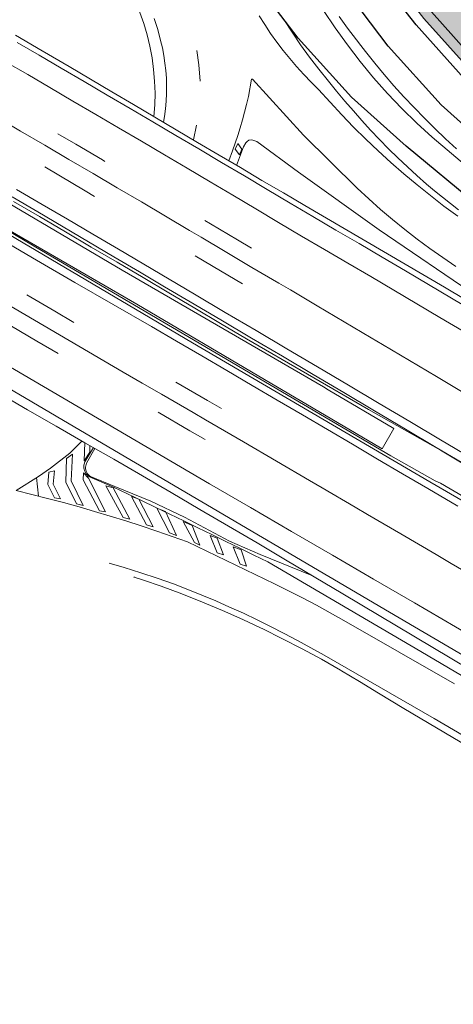
# Model space of a CAD drawing. Units: millimetres. Extents: x 443904 to 445236, y 4114559 to 4115686.
# Drawn here: x 444580 to 444623, y 4115229 to 4115328 of the extents above; entities that cross this region are included whole.
import ezdxf

# ---------------------------------------------------------------- set-up
doc = ezdxf.new("R2010")
doc.units = ezdxf.units.MM
doc.linetypes.add('CONTINUA', pattern=[0])
doc.layers.add('01_Carril Bici', color=1, linetype='Continuous')
for name, color, linetype, lineweight, true_color in [('_JARDINERIA_Cesped', 7, 'Continuous', 18, 0x4c9900), ('L1', 7, 'Continuous', 0, 0x86b6a7), ('PLANOBASE', 9, 'Continuous', 0, 0x808080)]:
    doc.layers.add(name, color=color, linetype=linetype, lineweight=lineweight, true_color=true_color)
doc.layers.add('_Mueretes', color=5, linetype='Continuous', lineweight=20)

# ---------------------------------------------------------------- blocks, each defined once
blk = doc.blocks.new('A$Ce2c3b4eb')
at = {"layer": 'PLANOBASE'}
for points in [[(444625.22, 4115298.55, 0), (444622.92, 4115299.93, 0), (444620.61, 4115301.3, 0), (444618.3, 4115302.66, 0), (444615.99, 4115304.03, 0), (444613.67, 4115305.38, 0), (444611.36, 4115306.74, 0), (444609.05, 4115308.08, 0), (444606.78, 4115309.44, 0), (444604.49, 4115310.79, 0), (444602.21, 4115312.15, 0), (444599.92, 4115313.51, 0), (444597.64, 4115314.86, 0), (444595.35, 4115316.21, 0), (444593.06, 4115317.56, 0), (444590.77, 4115318.91, 0), (444588.48, 4115320.25, 0), (444586.18, 4115321.6, 0), (444583.89, 4115322.94, 0), (444581.68, 4115324.23, 0), (444579.47, 4115325.52, 0)], [(444624.07, 4115296.62, 0), (444621.76, 4115297.99, 0), (444619.46, 4115299.36, 0), (444617.15, 4115300.73, 0), (444614.85, 4115302.09, 0), (444612.54, 4115303.44, 0), (444610.22, 4115304.79, 0), (444607.91, 4115306.14, 0), (444605.63, 4115307.5, 0), (444603.34, 4115308.86, 0), (444601.06, 4115310.22, 0), (444598.78, 4115311.57, 0), (444596.49, 4115312.92, 0), (444594.21, 4115314.27, 0), (444591.92, 4115315.62, 0), (444589.63, 4115316.97, 0), (444587.34, 4115318.31, 0), (444585.05, 4115319.65, 0), (444582.76, 4115320.99, 0), (444580.54, 4115322.29, 0), (444578.33, 4115323.58, 0)], [(444624.09, 4115290.49, 0), (444621.41, 4115292.09, 0), (444618.72, 4115293.69, 0), (444616.03, 4115295.29, 0), (444614.88, 4115295.97, 0), (444612.19, 4115297.56, 0), (444609.49, 4115299.15, 0), (444606.8, 4115300.74, 0), (444605.64, 4115301.41, 0), (444602.96, 4115303, 0), (444600.28, 4115304.59, 0), (444597.87, 4115306.02, 0), (444596.73, 4115306.69, 0), (444594.32, 4115308.12, 0), (444591.9, 4115309.55, 0), (444589.49, 4115310.97, 0), (444587.07, 4115312.39, 0), (444584.66, 4115313.81, 0), (444582.24, 4115315.23, 0), (444579.82, 4115316.64, 0), (444577.44, 4115318.03, 0)], [(444624.9, 4115283.92, 0), (444621.82, 4115285.74, 0), (444618.75, 4115287.57, 0), (444615.68, 4115289.39, 0), (444612.6, 4115291.21, 0), (444609.52, 4115293.04, 0), (444606.45, 4115294.86, 0), (444603.37, 4115296.68, 0), (444600.29, 4115298.5, 0), (444597.21, 4115300.31, 0), (444594.68, 4115301.82, 0), (444592.14, 4115303.32, 0), (444589.6, 4115304.82, 0), (444587.06, 4115306.32, 0), (444584.52, 4115307.82, 0), (444581.98, 4115309.31, 0), (444579.43, 4115310.8, 0)], [(444626.39, 4115281.97, 0), (444621.82, 4115284.72, 0), (444614.62, 4115288.77, 0), (444602.41, 4115295.86, 0), (444599.83, 4115297.4, 0), (444597.24, 4115298.93, 0), (444594.66, 4115300.46, 0), (444592.07, 4115301.99, 0), (444589.48, 4115303.51, 0), (444586.89, 4115305.04, 0), (444584.3, 4115306.56, 0), (444581.71, 4115308.08, 0), (444579.11, 4115309.6, 0)], [(444578.99, 4115310.05, 0), (444581.54, 4115308.56, 0), (444584.08, 4115307.07, 0), (444586.62, 4115305.57, 0), (444589.16, 4115304.07, 0), (444591.7, 4115302.57, 0), (444594.23, 4115301.07, 0), (444596.77, 4115299.56, 0), (444599.85, 4115297.75, 0), (444602.93, 4115295.93, 0), (444606, 4115294.11, 0), (444609.08, 4115292.29, 0), (444612.16, 4115290.47, 0), (444615.23, 4115288.64, 0), (444618.31, 4115286.82, 0), (444621.38, 4115284.99, 0), (444624.45, 4115283.17, 0)], [(444493.988, 4115356.077, 0), (444497.67, 4115353.91, 0), (444521.68, 4115339.74, 0), (444554.48, 4115320.56, 0), (444597, 4115295.47, 0), (444620.75, 4115281.54, 0), (444661.82, 4115257.7, 0), (444693.05, 4115239.62, 0), (444723.54, 4115221.97, 0), (444750.59, 4115206.35, 0)], [(444577.55, 4115307.26, 0), (444581.92, 4115304.7, 0), (444586.28, 4115302.13, 0), (444590.65, 4115299.56, 0), (444595.02, 4115296.99, 0), (444599.39, 4115294.42, 0), (444603.76, 4115291.85, 0), (444608.13, 4115289.28, 0), (444612.49, 4115286.72, 0), (444616.86, 4115284.15, 0), (444621.28, 4115281.65, 0), (444621.81, 4115281.41, 0), (444641.69, 4115269.78, 0), (444645.51, 4115267.58, 0), (444649.32, 4115265.37, 0), (444653.14, 4115263.17, 0), (444656.95, 4115260.97, 0), (444660.76, 4115258.76, 0), (444664.57, 4115256.55, 0), (444668.38, 4115254.34, 0), (444672.19, 4115252.12, 0), (444676, 4115249.91, 0), (444679.81, 4115247.69, 0), (444683.61, 4115245.47, 0)], [(444623.54, 4115279.11, 0), (444620.54, 4115280.87, 0), (444618.03, 4115282.35, 0), (444615.52, 4115283.83, 0), (444613.02, 4115285.31, 0), (444610.51, 4115286.78, 0), (444608, 4115288.26, 0), (444605.48, 4115289.73, 0), (444602.97, 4115291.2, 0), (444600.46, 4115292.68, 0), (444597.94, 4115294.14, 0), (444595.43, 4115295.61, 0), (444592.91, 4115297.08, 0), (444589.07, 4115299.29, 0), (444585.24, 4115301.5, 0), (444581.41, 4115303.72, 0), (444577.58, 4115305.95, 0)], [(444624.29, 4115299.78, 0), (444622.2, 4115301.02, 0), (444608.25, 4115309.19, 0), (444606.11, 4115310.45, 0), (444603.96, 4115311.71, 0), (444601.82, 4115312.98, 0), (444599.67, 4115314.24, 0), (444597.53, 4115315.51, 0), (444595.39, 4115316.77, 0), (444593.25, 4115318.04, 0), (444591.1, 4115319.3, 0), (444588.96, 4115320.57, 0), (444586.82, 4115321.84, 0), (444584.68, 4115323.11, 0), (444581.99, 4115324.67, 0), (444579.3, 4115326.24, 0)], [(444564.97, 4115307.24, 0), (444590.07, 4115292.53, 0), (444591.98, 4115291.42, 0), (444593.9, 4115290.31, 0), (444595.82, 4115289.21, 0), (444597.08, 4115288.48, 0), (444598.33, 4115287.74, 0), (444599.59, 4115287.01, 0), (444600.85, 4115286.27, 0), (444602.1, 4115285.54, 0), (444605.41, 4115283.61, 0), (444608.72, 4115281.69, 0), (444609.97, 4115280.95, 0), (444613.28, 4115279.02, 0), (444614.53, 4115278.28, 0), (444617.84, 4115276.34, 0), (444621.39, 4115274.27, 0), (444622.89, 4115273.39, 0), (444626.44, 4115271.32, 0)], [(444552.36, 4115308.54, 0), (444598.73, 4115281.34, 0), (444602.83, 4115278.97, 0), (444606.93, 4115276.59, 0), (444611.03, 4115274.21, 0), (444615.13, 4115271.82, 0), (444619.23, 4115269.43, 0), (444623.32, 4115267.04, 0), (444627.42, 4115264.65, 0), (444631.51, 4115262.25, 0), (444635.59, 4115259.84, 0), (444639.68, 4115257.44, 0), (444643.76, 4115255.03, 0), (444648.25, 4115252.4, 0), (444652.74, 4115249.78, 0), (444657.23, 4115247.17, 0), (444661.72, 4115244.56, 0), (444666.22, 4115241.95, 0), (444670.71, 4115239.34, 0), (444675.21, 4115236.74, 0), (444679.71, 4115234.14, 0), (444684.21, 4115231.54, 0), (444688.71, 4115228.95, 0)], [(444774.63, 4115176.05, 0), (444758.82, 4115185.18, 0), (444749.97, 4115190.43, 0), (444713.15, 4115211.93, 0), (444675.66, 4115233.99, 0), (444631.55, 4115259.8, 0), (444616.71, 4115268.52, 0), (444585.24, 4115287.01, 0), (444549.51, 4115308.05, 0), (444510.94, 4115330.53, 0), (444489.39, 4115343.4, 0), (444487.605, 4115344.449, 0)], [(444603.67, 4115328.18, 0), (444604.24, 4115327.29, 0), (444604.83, 4115326.41, 0), (444605.44, 4115325.55, 0), (444606.08, 4115324.71, 0), (444606.75, 4115323.89, 0), (444607.43, 4115323.09, 0), (444608.14, 4115322.31, 0), (444608.87, 4115321.55, 0), (444609.63, 4115320.81, 0), (444610.77, 4115319.53, 0), (444611.94, 4115318.27, 0), (444613.13, 4115317.04, 0), (444614.35, 4115315.83, 0), (444615.59, 4115314.65, 0), (444616.86, 4115313.5, 0), (444618.15, 4115312.37, 0), (444619.47, 4115311.27, 0), (444620.81, 4115310.19, 0), (444622.16, 4115309.14, 0), (444623.54, 4115308.12, 0)], [(444623.61, 4115308.75, 0), (444622.8, 4115309.38, 0), (444622, 4115310.02, 0), (444621.21, 4115310.67, 0), (444620.42, 4115311.33, 0), (444619.45, 4115312.19, 0), (444618.5, 4115313.06, 0), (444617.56, 4115313.96, 0), (444616.63, 4115314.86, 0), (444615.73, 4115315.79, 0), (444614.83, 4115316.73, 0), (444613.96, 4115317.69, 0), (444613.1, 4115318.66, 0), (444612.26, 4115319.64, 0), (444611.43, 4115320.64, 0), (444610.62, 4115321.65, 0), (444609.65, 4115322.83, 0), (444608.72, 4115324.04, 0), (444607.82, 4115325.27, 0), (444606.97, 4115326.53, 0), (444606.15, 4115327.82, 0)], [(444522.47, 4115339.82, 0), (444523.74, 4115341.94, 0), (444547.02, 4115328.14, 0), (444547.54, 4115327.99, 0), (444566.44, 4115316.6, 0), (444589.99, 4115302.73, 0), (444610.11, 4115291.04, 0), (444610.57, 4115290.75, 0), (444617.16, 4115286.87, 0), (444615.97, 4115284.85, 0), (444615.82, 4115284.95, 0), (444604.21, 4115291.8, 0), (444591.45, 4115299.33, 0), (444578.79, 4115306.67, 0), (444561.27, 4115316.95, 0), (444543.36, 4115327.63, 0), (444522.47, 4115339.82, 0)], [(444594.1, 4115317.53, 0), (444594.2, 4115318.11, 0), (444594.3, 4115318.87, 0), (444594.37, 4115319.63, 0), (444594.41, 4115320.39, 0), (444594.42, 4115321.16, 0), (444594.4, 4115321.93, 0), (444594.34, 4115322.69, 0), (444594.26, 4115323.45, 0), (444594.15, 4115324.21, 0), (444594, 4115324.96, 0), (444593.83, 4115325.71, 0), (444593.54, 4115326.82, 0), (444593.18, 4115327.92, 0)], [(444579.46, 4115339.82, 0), (444580.86, 4115339.32, 0), (444582.22, 4115338.72, 0), (444583.54, 4115338.01, 0), (444584.8, 4115337.21, 0), (444585.99, 4115336.31, 0), (444587.12, 4115335.33, 0), (444588.17, 4115334.27, 0), (444589.13, 4115333.13, 0), (444590.01, 4115331.92, 0), (444590.79, 4115330.65, 0), (444591.3, 4115329.59, 0), (444591.75, 4115328.5, 0), (444592.15, 4115327.39, 0), (444592.48, 4115326.27, 0), (444592.76, 4115325.12, 0), (444592.98, 4115323.97, 0), (444593.13, 4115322.8, 0), (444593.23, 4115321.63, 0), (444593.27, 4115320.45, 0), (444593.24, 4115319.27, 0), (444593.15, 4115318.09, 0)], [(444685.16, 4115270.76, 0), (444682.67, 4115272.24, 0), (444680.17, 4115273.73, 0), (444677.68, 4115275.22, 0), (444675.19, 4115276.71, 0), (444673.13, 4115277.95, 0), (444663.07, 4115283.94, 0), (444656.45, 4115288.03, 0), (444652.17, 4115290.84, 0), (444651.4, 4115291.38, 0), (444649.13, 4115292.99, 0), (444646.88, 4115294.63, 0), (444639.67, 4115300.54, 0), (444627.64, 4115310.41, 0), (444620.99, 4115316.02, 0), (444619.44, 4115317.43, 0), (444617.95, 4115318.9, 0), (444616.5, 4115320.41, 0), (444615.11, 4115321.98, 0), (444613.77, 4115323.6, 0), (444612.5, 4115325.26, 0), (444611.28, 4115326.96, 0), (444610.13, 4115328.71, 0)], [(444623.43, 4115314.87, 0), (444622.33, 4115315.87, 0), (444621.26, 4115316.89, 0), (444620.2, 4115317.93, 0), (444619.17, 4115318.99, 0), (444618.15, 4115320.07, 0), (444617.16, 4115321.17, 0), (444616.19, 4115322.3, 0), (444615.24, 4115323.44, 0), (444614.31, 4115324.59, 0), (444613.84, 4115325.22, 0), (444613.41, 4115325.77, 0), (444612.53, 4115326.93, 0), (444611.69, 4115328.12, 0)], [(444612.04, 4115270.35, 0), (444609.18, 4115272.05, 0), (444606.33, 4115273.74, 0), (444603.47, 4115275.43, 0), (444600.61, 4115277.11, 0), (444597.75, 4115278.79, 0), (444594.88, 4115280.47, 0), (444592.01, 4115282.13, 0), (444589.14, 4115283.8, 0), (444586.26, 4115285.45, 0), (444583.38, 4115287.11, 0), (444580.5, 4115288.75, 0), (444568.2, 4115295.94, 0)], [(444597.45, 4115324.69, 0), (444597.65, 4115323.28, 0), (444597.78, 4115321.65, 0)], [(444600.64, 4115313.67, 0), (444601.02, 4115314.67, 0), (444601.28, 4115315.43, 0), (444601.54, 4115316.2, 0), (444601.78, 4115316.97, 0), (444602.01, 4115317.75, 0), (444602.23, 4115318.53, 0), (444602.43, 4115319.31, 0), (444602.62, 4115320.1, 0), (444602.92, 4115321.85, 0), (444603.02, 4115321.85, 0), (444608.13, 4115316.22, 0), (444613.49, 4115310.92, 0), (444614.65, 4115309.85, 0), (444615.83, 4115308.81, 0), (444617.03, 4115307.8, 0), (444618.25, 4115306.8, 0), (444619.49, 4115305.84, 0), (444620.75, 4115304.9, 0), (444622.04, 4115303.99, 0), (444623.34, 4115303.1, 0)], [(444597.42, 4115317.23, 0), (444597.1, 4115315.76, 0)], [(444583.56, 4115316.38, 0), (444585.35, 4115315.32, 0), (444588, 4115313.76, 0), (444588.25, 4115313.61, 0)], [(444625.58, 4115300.03, 0), (444615.67, 4115306.76, 0), (444607.63, 4115312.53, 0), (444603.46, 4115315.59, 0), (444602.94, 4115315.78, 0), (444602.66, 4115315.74, 0), (444602.49, 4115315.6, 0), (444602.36, 4115315.46, 0), (444602.1, 4115315.05, 0), (444601.42, 4115313.21, 0)], [(444601.27, 4115314.83, 0), (444601.55, 4115315.39, 0), (444601.95, 4115314.84, 0), (444601.7, 4115314.26, 0), (444601.27, 4115314.83, 0)], [(444582.25, 4115313.06, 0), (444583.64, 4115312.24, 0), (444586.29, 4115310.67, 0), (444587.23, 4115310.11, 0)], [(444598.26, 4115307.68, 0), (444598.82, 4115307.35, 0), (444601.52, 4115305.75, 0), (444602.9, 4115304.93, 0)], [(444597.28, 4115304.17, 0), (444599.81, 4115302.66, 0), (444602.02, 4115301.36, 0)], [(444585.14, 4115297.5, 0), (444583.25, 4115298.61, 0), (444580.46, 4115300.25, 0)], [(444583.59, 4115294.38, 0), (444581.46, 4115295.63, 0), (444578.9, 4115297.13, 0)], [(444599.9, 4115288.87, 0), (444598.53, 4115289.67, 0), (444595.36, 4115291.53, 0)], [(444598.28, 4115285.77, 0), (444596.74, 4115286.66, 0), (444593.59, 4115288.5, 0)], [(444623.2, 4115261.34, 0), (444612.14, 4115267.68, 0), (444610.79, 4115268.45, 0), (444609.41, 4115269.2, 0), (444608.02, 4115269.94, 0), (444606.62, 4115270.65, 0), (444605.21, 4115271.34, 0), (444596.51, 4115275.55, 0), (444594.98, 4115276.09, 0), (444593.44, 4115276.62, 0), (444591.89, 4115277.13, 0), (444590.34, 4115277.63, 0), (444588.79, 4115278.11, 0), (444587.23, 4115278.58, 0), (444585.67, 4115279.03, 0), (444584.1, 4115279.47, 0), (444582.53, 4115279.89, 0), (444580.95, 4115280.29, 0), (444579.37, 4115280.68, 0), (444581.61, 4115282.09, 0), (444582.81, 4115282.92, 0), (444584.74, 4115284.41, 0), (444585.95, 4115285.63, 0)], [(444586.75, 4115285.17, 0), (444586.74, 4115284.5, 0), (444586.17, 4115283.64, 0), (444586.24, 4115285.47, 0)], [(444584.4, 4115283.88, 0), (444585, 4115284.32, 0), (444584.88, 4115281.63, 0), (444586.09, 4115279.19, 0), (444585.41, 4115279.33, 0), (444584.35, 4115281.52, 0), (444584.4, 4115283.88, 0)], [(444654.59, 4115244.07, 0), (444619.86, 4115264.56, 0), (444604.55, 4115273.53, 0), (444603.15, 4115274.22, 0), (444601.75, 4115274.9, 0), (444600.35, 4115275.59, 0), (444598.95, 4115276.27, 0), (444597.55, 4115276.96, 0), (444596.15, 4115277.64, 0), (444594.74, 4115278.32, 0), (444593.34, 4115278.99, 0), (444591.93, 4115279.67, 0), (444590.53, 4115280.34, 0), (444589.12, 4115281.02, 0), (444586.7, 4115282.04, 0), (444586.59, 4115282.12, 0), (444586.5, 4115282.21, 0), (444586.41, 4115282.31, 0), (444586.33, 4115282.43, 0), (444586.27, 4115282.54, 0), (444586.22, 4115282.67, 0), (444586.18, 4115282.8, 0), (444586.16, 4115282.93, 0), (444586.15, 4115283.07, 0), (444586.15, 4115283.2, 0), (444586.17, 4115283.33, 0), (444586.25, 4115283.56, 0), (444587.1, 4115284.97, 0)], [(444587.25, 4115284.88, 0), (444586.43, 4115283.41, 0), (444586.38, 4115283.28, 0), (444586.34, 4115283.15, 0), (444586.33, 4115283.01, 0), (444586.33, 4115282.87, 0), (444586.35, 4115282.73, 0), (444586.39, 4115282.6, 0), (444586.44, 4115282.47, 0), (444586.52, 4115282.36, 0), (444586.61, 4115282.25, 0), (444586.71, 4115282.15, 0), (444586.82, 4115282.07, 0), (444589.24, 4115281.08, 0), (444592.84, 4115279.61, 0), (444596.22, 4115278, 0), (444600.72, 4115275.61, 0), (444603.78, 4115274.28, 0), (444608.94, 4115272.19, 0)], [(444583.82, 4115279.85, 0), (444583.2, 4115279.93, 0), (444582.54, 4115281.28, 0), (444582.66, 4115282.52, 0), (444583.2, 4115282.66, 0), (444583.09, 4115281.3, 0), (444583.82, 4115279.85, 0)], [(444588.31, 4115278.54, 0), (444587.73, 4115278.63, 0), (444586.07, 4115281.74, 0), (444586.13, 4115282.43, 0), (444586.61, 4115281.92, 0), (444588.31, 4115278.54, 0)], [(444581.42, 4115281.97, 0), (444581.62, 4115280.12, 0)], [(444590.75, 4115277.81, 0), (444590.09, 4115277.97, 0), (444588.34, 4115281.14, 0), (444589.08, 4115280.95, 0), (444590.75, 4115277.81, 0)], [(444593.08, 4115277.03, 0), (444592.4, 4115277.24, 0), (444590.9, 4115280.08, 0), (444591.66, 4115279.82, 0), (444593.08, 4115277.03, 0)], [(444595.41, 4115276.16, 0), (444594.72, 4115276.43, 0), (444593.44, 4115278.9, 0), (444594.31, 4115278.58, 0), (444595.41, 4115276.16, 0)], [(444597.75, 4115275.21, 0), (444597.2, 4115275.49, 0), (444596.08, 4115277.59, 0), (444596.98, 4115277.17, 0), (444597.75, 4115275.21, 0)], [(444600.13, 4115274.23, 0), (444599.48, 4115274.45, 0), (444598.78, 4115276.16, 0), (444599.47, 4115275.9, 0), (444600.13, 4115274.23, 0)], [(444602.42, 4115273.12, 0), (444601.77, 4115273.32, 0), (444601.08, 4115275.04, 0), (444601.89, 4115274.73, 0), (444602.42, 4115273.12, 0)], [(444588.69, 4115273.42, 0), (444590.18, 4115272.97, 0), (444591.84, 4115272.45, 0), (444593.49, 4115271.91, 0), (444595.13, 4115271.34, 0), (444596.54, 4115270.79, 0), (444597.94, 4115270.22, 0), (444599.34, 4115269.63, 0), (444600.73, 4115269.02, 0), (444602.1, 4115268.39, 0), (444603.47, 4115267.74, 0), (444604.83, 4115267.07, 0), (444606.18, 4115266.38, 0), (444607.52, 4115265.68, 0), (444608.85, 4115264.95, 0), (444610.17, 4115264.21, 0), (444621.19, 4115257.88, 0), (444638.35, 4115247.79, 0), (444654.11, 4115238.48, 0), (444654.62, 4115238.18, 0), (444671.18, 4115228.44, 0)], [(444591.18, 4115272.02, 0), (444591.15, 4115272.03, 0)], [(444624.68, 4115254.99, 0), (444618.15, 4115258.88, 0), (444615.6, 4115260.41, 0), (444613.72, 4115261.57, 0), (444611.92, 4115262.64, 0), (444611.83, 4115262.7, 0), (444609.91, 4115263.79, 0), (444607.98, 4115264.84, 0), (444606.02, 4115265.85, 0), (444604.04, 4115266.83, 0), (444603.8, 4115266.94, 0), (444602.05, 4115267.76, 0), (444600.03, 4115268.66, 0), (444598, 4115269.51, 0), (444595.96, 4115270.33, 0), (444593.89, 4115271.11, 0), (444592.12, 4115271.72, 0), (444591.18, 4115272.02, 0)], [(444612.04, 4115270.35, 0), (444642.7, 4115252.06, 0), (444667.14, 4115237.82, 0), (444688.65, 4115225.2, 0), (444692.55, 4115222.92, 0), (444696.45, 4115220.63, 0), (444700.36, 4115218.34, 0), (444704.26, 4115216.05, 0), (444708.16, 4115213.76, 0), (444712.06, 4115211.47, 0), (444715.97, 4115209.19, 0), (444719.87, 4115206.9, 0), (444723.77, 4115204.61, 0), (444727.67, 4115202.32, 0), (444731.57, 4115200.03, 0), (444732.04, 4115199.83, 0), (444746.38, 4115191.31, 0)]]:
    blk.add_polyline3d(points, dxfattribs=at)
blk = doc.blocks.new('A$C0a4845f4')
at = {"layer": 'PLANOBASE'}
blk.add_blockref('A$Ce2c3b4eb', (0, 0), dxfattribs=at)

msp = doc.modelspace()

# ---------------------------------------------------------------- hatches: boundary and pattern name
at = {"layer": '_JARDINERIA_Cesped', "transparency": 33554623}
h = msp.add_hatch(dxfattribs=at)
h.set_pattern_fill('GRASS', color=256, scale=0.02)
edge = h.paths.add_edge_path()
edge.add_arc((444881.186, 4115169.763), 1, 265.06684, 403.22246)
edge.add_line((444881.914, 4115170.448), (444877.866, 4115174.756))
edge.add_line((444877.866, 4115174.756), (444870.004, 4115181.29))
edge.add_line((444870.004, 4115181.29), (444861.98, 4115187.439))
edge.add_line((444861.98, 4115187.439), (444853.891, 4115193.454))
edge.add_line((444853.891, 4115193.454), (444845.749, 4115199.387))
edge.add_line((444845.749, 4115199.387), (444837.55, 4115205.243))
edge.add_line((444837.55, 4115205.243), (444829.295, 4115211.019))
edge.add_line((444829.295, 4115211.019), (444820.985, 4115216.715))
edge.add_line((444820.985, 4115216.715), (444812.621, 4115222.332))
edge.add_line((444812.621, 4115222.332), (444804.203, 4115227.867))
edge.add_line((444804.203, 4115227.867), (444795.733, 4115233.322))
edge.add_line((444795.733, 4115233.322), (444787.21, 4115238.695))
edge.add_line((444787.21, 4115238.695), (444778.637, 4115243.986))
edge.add_line((444778.637, 4115243.986), (444770.017, 4115249.192))
edge.add_line((444770.017, 4115249.192), (444761.368, 4115254.36))
edge.add_line((444761.368, 4115254.36), (444752.641, 4115259.405))
edge.add_line((444752.641, 4115259.405), (444743.872, 4115264.361))
edge.add_line((444743.872, 4115264.361), (444735.167, 4115269.2))
edge.add_line((444735.167, 4115269.2), (444726.756, 4115274.137))
edge.add_line((444726.756, 4115274.137), (444718.499, 4115279.3))
edge.add_line((444718.499, 4115279.3), (444710.45, 4115284.774))
edge.add_line((444710.45, 4115284.774), (444702.58, 4115290.519))
edge.add_line((444702.58, 4115290.519), (444694.748, 4115296.601))
edge.add_line((444694.748, 4115296.601), (444686.555, 4115302.735))
edge.add_line((444686.555, 4115302.735), (444678.412, 4115308.528))
edge.add_line((444678.412, 4115308.528), (444670.639, 4115314.377))
edge.add_line((444670.639, 4115314.377), (444663.088, 4115320.495))
edge.add_line((444663.088, 4115320.495), (444655.758, 4115326.884))
edge.add_line((444655.758, 4115326.884), (444648.632, 4115333.494))
edge.add_line((444648.632, 4115333.494), (444641.781, 4115340.394))
edge.add_line((444641.781, 4115340.394), (444638.77, 4115343.6))
edge.add_line((444638.77, 4115343.6), (444636.575, 4115346.689))
edge.add_line((444636.575, 4115346.689), (444634.873, 4115350.045))
edge.add_line((444634.873, 4115350.045), (444633.776, 4115353.656))
edge.add_line((444633.776, 4115353.656), (444633.218, 4115357.474))
edge.add_line((444633.218, 4115357.474), (444633.05, 4115361.388))
edge.add_line((444633.05, 4115361.388), (444633.451, 4115365.415))
edge.add_line((444633.451, 4115365.415), (444634.433, 4115370.225))
edge.add_line((444634.433, 4115370.225), (444634.931, 4115372.648))
edge.add_arc((444732.883, 4115352.512), 100, 157.03577, 168.38351, ccw=False)
edge.add_line((444640.808, 4115391.528), (444650.475, 4115414.341))
edge.add_arc((444715.178, 4115384.362), 71.311, 135.56884, 155.14021, ccw=False)
edge.add_line((444664.255, 4115434.283), (444664.294, 4115434.33))
edge.add_line((444664.294, 4115434.33), (444663.321, 4115435.137))
edge.add_arc((444662.045, 4115433.597), 2, 50.33296, 126.6794)
edge.add_arc((444637.255, 4115466.88), 39.5, 282.09207, 306.6794, ccw=False)
edge.add_arc((444647.095, 4115420.948), 7.474, 102.09207, 154.28604)
edge.add_line((444640.361, 4115424.191), (444614.7, 4115370.903))
edge.add_arc((444650.739, 4115353.548), 40, 154.28604, 199.83589)
edge.add_line((444613.112, 4115339.975), (444616.011, 4115335.624))
edge.add_line((444616.011, 4115335.624), (444617.428, 4115333.199))
edge.add_line((444617.428, 4115333.199), (444618.509, 4115331.653))
edge.add_line((444618.509, 4115331.653), (444620.91, 4115328.559))
edge.add_line((444620.91, 4115328.559), (444625.589, 4115323.331))
edge.add_line((444625.589, 4115323.331), (444631.928, 4115317.741))
edge.add_line((444631.928, 4115317.741), (444637.396, 4115313.246))
edge.add_line((444637.396, 4115313.246), (444645.569, 4115306.515))
edge.add_line((444645.569, 4115306.515), (444651.123, 4115301.931))
edge.add_line((444651.123, 4115301.931), (444655.123, 4115298.753))
edge.add_line((444655.123, 4115298.753), (444659.671, 4115295.963))
edge.add_line((444659.671, 4115295.963), (444665.498, 4115292.495))
edge.add_line((444665.498, 4115292.495), (444674.765, 4115287.031))
edge.add_line((444674.765, 4115287.031), (444684.512, 4115281.301))
edge.add_line((444684.512, 4115281.301), (444696.325, 4115274.375))
edge.add_line((444696.325, 4115274.375), (444706.472, 4115268.541))
edge.add_line((444706.472, 4115268.541), (444714.143, 4115264.248))
edge.add_line((444714.143, 4115264.248), (444727.662, 4115256.868))
edge.add_line((444727.662, 4115256.868), (444742.043, 4115249.116))
edge.add_line((444742.043, 4115249.116), (444757.843, 4115240.387))
edge.add_line((444757.843, 4115240.387), (444768.635, 4115234.223))
edge.add_line((444768.635, 4115234.223), (444779.287, 4115227.879))
edge.add_line((444779.287, 4115227.879), (444788.966, 4115221.921))
edge.add_line((444788.966, 4115221.921), (444802.339, 4115213.46))
edge.add_line((444802.339, 4115213.46), (444814.699, 4115205.385))
edge.add_line((444814.699, 4115205.385), (444827.708, 4115196.633))
edge.add_line((444827.708, 4115196.633), (444839.587, 4115188.566))
edge.add_line((444839.587, 4115188.566), (444852.629, 4115179.671))
edge.add_line((444852.629, 4115179.671), (444862.424, 4115172.954))
edge.add_line((444862.424, 4115172.954), (444866.863, 4115169.996))
edge.add_line((444866.863, 4115169.996), (444881.1, 4115168.767))
at = {"layer": 'L1'}
h = msp.add_hatch(color=256, dxfattribs=at)
h.dxf.hatch_style = 1
edge = h.paths.add_edge_path()
edge.add_line((444864.791, 4115170.175), (444865.346, 4115171.007))
edge.add_line((444865.346, 4115171.007), (444862.424, 4115172.954))
edge.add_line((444862.424, 4115172.954), (444852.629, 4115179.671))
edge.add_line((444852.629, 4115179.671), (444839.587, 4115188.566))
edge.add_line((444839.587, 4115188.566), (444827.708, 4115196.633))
edge.add_line((444827.708, 4115196.633), (444814.699, 4115205.385))
edge.add_line((444814.699, 4115205.385), (444802.339, 4115213.46))
edge.add_line((444802.339, 4115213.46), (444788.966, 4115221.921))
edge.add_line((444788.966, 4115221.921), (444779.287, 4115227.879))
edge.add_line((444779.287, 4115227.879), (444768.635, 4115234.223))
edge.add_line((444768.635, 4115234.223), (444757.843, 4115240.387))
edge.add_line((444757.843, 4115240.387), (444742.043, 4115249.116))
edge.add_line((444742.043, 4115249.116), (444727.662, 4115256.868))
edge.add_line((444727.662, 4115256.868), (444714.143, 4115264.248))
edge.add_line((444714.143, 4115264.248), (444706.472, 4115268.541))
edge.add_line((444706.472, 4115268.541), (444696.325, 4115274.375))
edge.add_line((444696.325, 4115274.375), (444684.512, 4115281.301))
edge.add_line((444684.512, 4115281.301), (444674.765, 4115287.031))
edge.add_line((444674.765, 4115287.031), (444665.498, 4115292.495))
edge.add_line((444665.498, 4115292.495), (444659.671, 4115295.963))
edge.add_line((444659.671, 4115295.963), (444655.123, 4115298.753))
edge.add_line((444655.123, 4115298.753), (444651.123, 4115301.931))
edge.add_line((444651.123, 4115301.931), (444645.569, 4115306.515))
edge.add_line((444645.569, 4115306.515), (444637.396, 4115313.246))
edge.add_line((444637.396, 4115313.246), (444631.928, 4115317.741))
edge.add_line((444631.928, 4115317.741), (444625.589, 4115323.331))
edge.add_line((444625.589, 4115323.331), (444620.91, 4115328.559))
edge.add_line((444620.91, 4115328.559), (444618.509, 4115331.653))
edge.add_line((444618.509, 4115331.653), (444617.428, 4115333.199))
edge.add_line((444617.428, 4115333.199), (444616.011, 4115335.624))
edge.add_line((444616.011, 4115335.624), (444613.112, 4115339.975))
edge.add_arc((444650.739, 4115353.548), 40, 154.2858, 199.83589, ccw=False)
edge.add_line((444614.7, 4115370.904), (444639.956, 4115423.349))
edge.add_line((444639.956, 4115423.349), (444639.055, 4115423.783))
edge.add_line((444639.055, 4115423.783), (444613.799, 4115371.338))
edge.add_arc((444650.739, 4115353.548), 41, 154.2858, 200.00652)
edge.add_line((444612.213, 4115339.521), (444615.163, 4115335.094))
edge.add_line((444615.163, 4115335.094), (444616.585, 4115332.66))
edge.add_line((444616.585, 4115332.66), (444617.704, 4115331.06))
edge.add_line((444617.704, 4115331.06), (444620.142, 4115327.919))
edge.add_line((444620.142, 4115327.919), (444624.883, 4115322.62))
edge.add_line((444624.883, 4115322.62), (444631.279, 4115316.98))
edge.add_line((444631.279, 4115316.98), (444636.761, 4115312.474))
edge.add_line((444636.761, 4115312.474), (444644.933, 4115305.744))
edge.add_line((444644.933, 4115305.744), (444650.493, 4115301.154))
edge.add_line((444650.493, 4115301.154), (444654.549, 4115297.933))
edge.add_line((444654.549, 4115297.933), (444659.154, 4115295.107))
edge.add_line((444659.154, 4115295.107), (444664.989, 4115291.634))
edge.add_line((444664.989, 4115291.634), (444674.257, 4115286.17))
edge.add_line((444674.257, 4115286.17), (444684.005, 4115280.438))
edge.add_line((444684.005, 4115280.438), (444695.823, 4115273.51))
edge.add_line((444695.823, 4115273.51), (444705.978, 4115267.671))
edge.add_line((444705.978, 4115267.671), (444713.659, 4115263.372))
edge.add_line((444713.659, 4115263.372), (444727.185, 4115255.989))
edge.add_line((444727.185, 4115255.989), (444741.564, 4115248.238))
edge.add_line((444741.564, 4115248.238), (444757.353, 4115239.515))
edge.add_line((444757.353, 4115239.515), (444768.131, 4115233.359))
edge.add_line((444768.131, 4115233.359), (444778.769, 4115227.023))
edge.add_line((444778.769, 4115227.023), (444788.436, 4115221.072))
edge.add_line((444788.436, 4115221.072), (444801.798, 4115212.619))
edge.add_line((444801.798, 4115212.619), (444814.147, 4115204.551))
edge.add_line((444814.147, 4115204.551), (444827.148, 4115195.805))
edge.add_line((444827.148, 4115195.805), (444839.025, 4115187.74))
edge.add_line((444839.025, 4115187.74), (444852.065, 4115178.845))
edge.add_line((444852.065, 4115178.845), (444861.864, 4115172.125))
edge.add_line((444861.864, 4115172.125), (444864.791, 4115170.175))

# ---------------------------------------------------------------- linework, layer by layer
at = {"layer": '01_Carril Bici'}
for points in [[(444745.82, 4115236.557), (444730.919, 4115244.852), (444715.267, 4115253.239), (444704.101, 4115259.353), (444694.176, 4115264.861), (444685.628, 4115269.805), (444672.374, 4115277.556), (444664.041, 4115282.457), (444653.924, 4115288.426), (444648.167, 4115291.843), (444643.22, 4115294.864), (444639.332, 4115297.88), (444632.578, 4115303.455), (444625.557, 4115309.206), (444618.37, 4115315.125), (444612.902, 4115320.039), (444607.586, 4115325.928), (444604.988, 4115329.332), (444603.833, 4115331.013), (444602.463, 4115333.357), (444600.191, 4115336.821), (444598.801, 4115338.306), (444597.786, 4115339.243)], [(444739.906, 4115244.076), (444724.254, 4115252.463), (444713.088, 4115258.577), (444703.163, 4115264.085), (444694.615, 4115269.029), (444681.361, 4115276.78), (444673.028, 4115281.681), (444662.911, 4115287.65), (444657.154, 4115291.067), (444652.207, 4115294.088), (444648.319, 4115297.104), (444641.565, 4115302.679), (444634.544, 4115308.43), (444627.357, 4115314.349), (444621.889, 4115319.263), (444616.573, 4115325.152), (444613.975, 4115328.556), (444612.82, 4115330.237), (444611.45, 4115332.581), (444609.178, 4115336.045), (444607.788, 4115337.53), (444606.773, 4115338.467)], [(444741.085, 4115247.36), (444726.708, 4115255.11), (444713.175, 4115262.497), (444705.485, 4115266.801), (444695.321, 4115272.645), (444683.499, 4115279.576), (444673.75, 4115285.308), (444664.479, 4115290.774), (444658.637, 4115294.251), (444653.974, 4115297.112), (444649.864, 4115300.377), (444644.297, 4115304.972), (444636.125, 4115311.702), (444630.631, 4115316.218), (444624.177, 4115321.909), (444619.373, 4115327.278), (444616.899, 4115330.466), (444615.742, 4115332.12), (444614.314, 4115334.564), (444611.922, 4115338.154)]]:
    msp.add_lwpolyline(points, dxfattribs=at)
at = {"layer": '_Mueretes', "linetype": 'CONTINUA'}
for points in [[(444741.564, 4115248.238), (444727.185, 4115255.989), (444713.659, 4115263.372), (444705.978, 4115267.671), (444695.823, 4115273.51), (444684.005, 4115280.438), (444674.257, 4115286.17), (444664.989, 4115291.634), (444659.154, 4115295.107), (444654.549, 4115297.933), (444650.493, 4115301.154), (444644.933, 4115305.744), (444636.761, 4115312.474), (444631.279, 4115316.98), (444624.883, 4115322.62), (444620.142, 4115327.919), (444617.704, 4115331.06), (444616.585, 4115332.66), (444615.163, 4115335.094), (444612.213, 4115339.521, -0.202184), (444613.799, 4115371.338), (444639.46, 4115424.625, -0.23176)], [(444640.361, 4115424.191), (444614.7, 4115370.904, 0.201409), (444613.112, 4115339.975), (444616.011, 4115335.624), (444617.428, 4115333.199), (444618.509, 4115331.653), (444620.91, 4115328.559), (444625.589, 4115323.331), (444631.928, 4115317.741), (444637.396, 4115313.246), (444645.569, 4115306.515), (444651.123, 4115301.931), (444655.123, 4115298.753), (444659.671, 4115295.963), (444665.498, 4115292.495), (444674.765, 4115287.031), (444684.512, 4115281.301), (444696.325, 4115274.375), (444706.472, 4115268.541), (444714.143, 4115264.248), (444727.662, 4115256.868), (444742.043, 4115249.116)]]:
    msp.add_lwpolyline(points, format="xyb", dxfattribs=at)

# ---------------------------------------------------------------- block references
msp.add_blockref('A$C0a4845f4', (0, 0))

doc.saveas('drawing.dxf')
